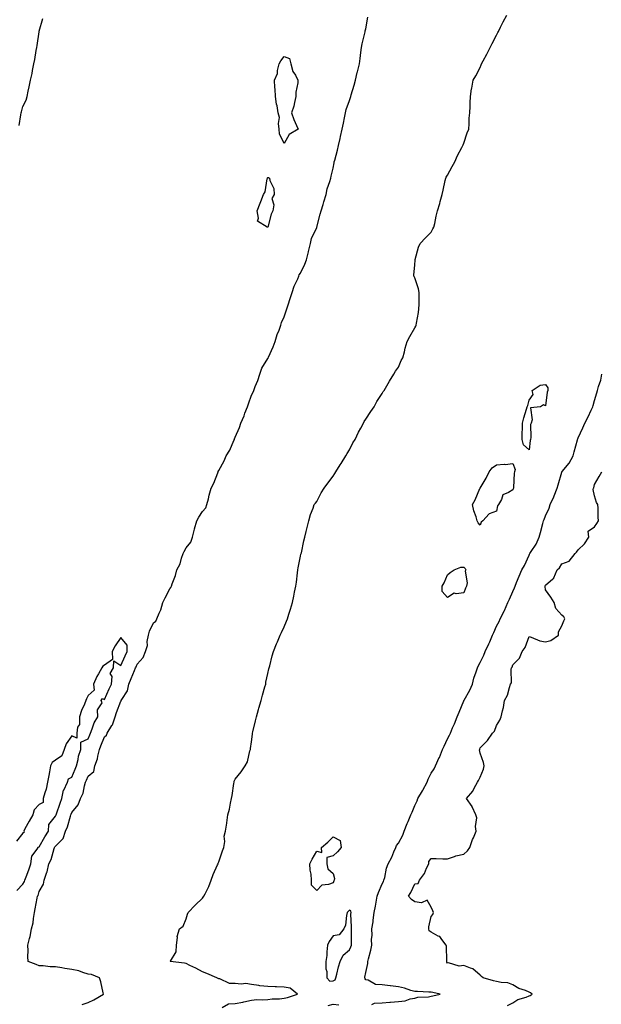
# Model space of a CAD drawing. Units: inches. Extents: x 971123 to 973763, y 7279418 to 7282058.
# Drawn here: x 972076 to 972432, y 7280526 to 7281129 of the extents above; entities that cross this region are included whole.
import ezdxf

# ---------------------------------------------------------------- set-up
doc = ezdxf.new("R2010")
doc.units = ezdxf.units.IN
doc.header["$MEASUREMENT"] = 0
doc.layers.add('Contour_97117279', color=7, linetype='Continuous', true_color=0x2027a7)

msp = doc.modelspace()

# ---------------------------------------------------------------- linework, layer by layer
at = {"layer": 'Contour_97117279'}
for points in [[(972075.83, 7281064.14, 3190), (972076.82, 7281070.69, 3190), (972077.11, 7281071.92, 3190), (972077.29, 7281072.68, 3190), (972078.05, 7281075.83, 3190), (972080.17, 7281079.8, 3190), (972080.65, 7281081.92, 3190), (972081.34, 7281085.21, 3190), (972082.04, 7281087.93, 3190), (972082.78, 7281091.92, 3190), (972083.88, 7281096.09, 3190), (972084.03, 7281097.9, 3190), (972084.83, 7281101.92, 3190), (972085.37, 7281104.6, 3190), (972086.22, 7281110.09, 3190), (972086.57, 7281111.92, 3190), (972086.8, 7281113.17, 3190), (972088.05, 7281121.62, 3190), (972088.14, 7281121.83, 3190), (972088.15, 7281121.92, 3190), (972088.18, 7281122.05, 3190), (972090.28, 7281129.69, 3190)], [(972114.39, 7280525.58, 3189), (972118.05, 7280526.85, 3189), (972121.54, 7280528.43, 3189), (972127.47, 7280531.92, 3189), (972127.26, 7280532.71, 3189), (972125.76, 7280539.63, 3189), (972124.99, 7280541.92, 3189), (972120.11, 7280543.98, 3189), (972118.05, 7280544.3, 3189), (972114.76, 7280545.21, 3189), (972112.39, 7280546.26, 3189), (972108.05, 7280547.02, 3189), (972103.85, 7280547.72, 3189), (972101.93, 7280548.04, 3189), (972098.05, 7280548.69, 3189), (972094.87, 7280548.74, 3189), (972090.61, 7280549.36, 3189), (972088.05, 7280549.41, 3189), (972086.3, 7280550.17, 3189), (972081.39, 7280551.92, 3189), (972081.13, 7280555, 3189), (972081.43, 7280558.54, 3189), (972081.21, 7280561.92, 3189), (972082.15, 7280566.02, 3189), (972082.66, 7280567.31, 3189), (972083.33, 7280571.92, 3189), (972084.32, 7280575.65, 3189), (972084.56, 7280578.43, 3189), (972085.27, 7280581.92, 3189), (972085.71, 7280584.26, 3189), (972086.95, 7280590.82, 3189), (972087.16, 7280591.92, 3189), (972087.47, 7280592.5, 3189), (972088.05, 7280594.82, 3189), (972090.66, 7280599.31, 3189), (972091.1, 7280601.92, 3189), (972092.76, 7280606.63, 3189), (972092.94, 7280607.03, 3189), (972094.09, 7280611.92, 3189), (972095.49, 7280614.48, 3189), (972097.28, 7280621.15, 3189), (972097.57, 7280621.92, 3189), (972097.75, 7280622.22, 3189), (972098.05, 7280622.75, 3189), (972102.7, 7280627.27, 3189), (972104.19, 7280631.92, 3189), (972105.37, 7280634.6, 3189), (972107.26, 7280641.13, 3189), (972107.54, 7280641.92, 3189), (972107.67, 7280642.3, 3189), (972108.05, 7280643.33, 3189), (972112.03, 7280647.94, 3189), (972113.32, 7280651.92, 3189), (972114.94, 7280655.03, 3189), (972115.76, 7280659.63, 3189), (972116.51, 7280661.92, 3189), (972116.96, 7280663.01, 3189), (972118.05, 7280665.51, 3189), (972121.63, 7280668.34, 3189), (972122.21, 7280671.92, 3189), (972123.78, 7280676.19, 3189), (972123.96, 7280677.83, 3189), (972124.98, 7280681.92, 3189), (972125.9, 7280684.07, 3189), (972128.05, 7280689.66, 3189), (972129.22, 7280690.75, 3189), (972129.71, 7280691.92, 3189), (972132.64, 7280696.51, 3189), (972132.99, 7280696.98, 3189), (972134.54, 7280701.92, 3189), (972135.34, 7280704.63, 3189), (972138.05, 7280711.58, 3189), (972138.26, 7280711.71, 3189), (972138.37, 7280711.92, 3189), (972138.62, 7280712.49, 3189), (972142.1, 7280717.87, 3189), (972142.9, 7280721.92, 3189), (972144.51, 7280725.46, 3189), (972146.42, 7280730.29, 3189), (972147.1, 7280731.92, 3189), (972147.4, 7280732.57, 3189), (972148.05, 7280734.15, 3189), (972151.69, 7280738.28, 3189), (972153.15, 7280741.92, 3189), (972154.42, 7280745.55, 3189), (972154.26, 7280748.13, 3189), (972154.96, 7280751.92, 3189), (972155.58, 7280754.39, 3189), (972158.05, 7280759.59, 3189), (972159.44, 7280760.53, 3189), (972160.2, 7280761.92, 3189), (972161.64, 7280765.51, 3189), (972162.61, 7280767.36, 3189), (972163.82, 7280771.92, 3189), (972165.18, 7280774.79, 3189), (972168.05, 7280780.41, 3189), (972168.79, 7280781.18, 3189), (972169.13, 7280781.92, 3189), (972169.57, 7280783.44, 3189), (972171.57, 7280788.4, 3189), (972172.28, 7280791.92, 3189), (972174.36, 7280795.61, 3189), (972175.27, 7280799.14, 3189), (972176.32, 7280801.92, 3189), (972176.77, 7280803.2, 3189), (972178.05, 7280805.4, 3189), (972180.96, 7280809.01, 3189), (972181.9, 7280811.92, 3189), (972183.18, 7280816.79, 3189), (972183.28, 7280817.15, 3189), (972184.61, 7280821.92, 3189), (972185.76, 7280824.21, 3189), (972188.05, 7280827.73, 3189), (972190.11, 7280829.86, 3189), (972190.73, 7280831.92, 3189), (972191.7, 7280835.57, 3189), (972192.26, 7280837.71, 3189), (972193.41, 7280841.92, 3189), (972194.98, 7280844.99, 3189), (972197.46, 7280851.33, 3189), (972197.72, 7280851.92, 3189), (972197.77, 7280852.2, 3189), (972198.05, 7280852.92, 3189), (972201.31, 7280858.66, 3189), (972202.61, 7280861.92, 3189), (972204.75, 7280865.22, 3189), (972207.26, 7280871.13, 3189), (972207.65, 7280871.92, 3189), (972207.74, 7280872.23, 3189), (972208.05, 7280873.26, 3189), (972210.73, 7280879.24, 3189), (972211.49, 7280881.92, 3189), (972213.6, 7280886.37, 3189), (972214.09, 7280887.96, 3189), (972215.58, 7280891.92, 3189), (972216.33, 7280893.64, 3189), (972218.05, 7280898.96, 3189), (972219.09, 7280900.88, 3189), (972219.51, 7280901.92, 3189), (972220.34, 7280904.21, 3189), (972221.94, 7280908.03, 3189), (972223.15, 7280911.92, 3189), (972224.51, 7280915.46, 3189), (972228.05, 7280921.51, 3189), (972228.23, 7280921.74, 3189), (972228.29, 7280921.92, 3189), (972228.47, 7280922.34, 3189), (972231.39, 7280928.58, 3189), (972232.6, 7280931.92, 3189), (972233.89, 7280936.08, 3189), (972235.02, 7280938.89, 3189), (972236.11, 7280941.92, 3189), (972236.53, 7280943.44, 3189), (972238.05, 7280947.02, 3189), (972239.36, 7280950.61, 3189), (972239.74, 7280951.92, 3189), (972240.53, 7280954.4, 3189), (972241.79, 7280958.18, 3189), (972242.92, 7280961.92, 3189), (972244.25, 7280965.72, 3189), (972246.4, 7280970.27, 3189), (972247.09, 7280971.92, 3189), (972247.31, 7280972.66, 3189), (972248.05, 7280973.77, 3189), (972250.76, 7280979.21, 3189), (972251.85, 7280981.92, 3189), (972253, 7280986.87, 3189), (972253.02, 7280986.95, 3189), (972254.17, 7280991.92, 3189), (972254.92, 7280995.05, 3189), (972258.05, 7281001.81, 3189), (972258.08, 7281001.89, 3189), (972258.11, 7281001.98, 3189), (972260.09, 7281009.88, 3189), (972260.71, 7281011.92, 3189), (972261.89, 7281015.76, 3189), (972262.47, 7281017.5, 3189), (972263.71, 7281021.92, 3189), (972264.51, 7281025.46, 3189), (972266.09, 7281029.96, 3189), (972266.62, 7281031.92, 3189), (972266.8, 7281033.17, 3189), (972268.05, 7281038.04, 3189), (972268.68, 7281041.29, 3189), (972268.78, 7281041.92, 3189), (972269.04, 7281042.91, 3189), (972270.78, 7281049.19, 3189), (972271.45, 7281051.92, 3189), (972272.34, 7281056.21, 3189), (972272.56, 7281057.41, 3189), (972273.57, 7281061.92, 3189), (972274.37, 7281065.6, 3189), (972274.99, 7281068.86, 3189), (972275.64, 7281071.92, 3189), (972275.98, 7281073.99, 3189), (972278.05, 7281079.62, 3189), (972278.67, 7281081.3, 3189), (972278.82, 7281081.92, 3189), (972279.09, 7281082.96, 3189), (972281.03, 7281088.94, 3189), (972281.7, 7281091.92, 3189), (972282.84, 7281096.71, 3189), (972282.89, 7281097.08, 3189), (972284.23, 7281101.92, 3189), (972284.72, 7281105.25, 3189), (972285.08, 7281108.95, 3189), (972285.48, 7281111.92, 3189), (972285.8, 7281114.17, 3189), (972287.65, 7281121.52, 3189), (972287.72, 7281121.92, 3189), (972287.75, 7281122.22, 3189), (972288.05, 7281123.55, 3189), (972289.39, 7281130.58, 3189)], [(972200.03, 7280523.9, 3188), (972204, 7280525.97, 3188), (972208.05, 7280526.23, 3188), (972212.84, 7280527.13, 3188), (972213.4, 7280527.27, 3188), (972218.05, 7280528.25, 3188), (972221.34, 7280528.63, 3188), (972224.55, 7280528.42, 3188), (972228.05, 7280528.72, 3188), (972230.83, 7280529.14, 3188), (972235.24, 7280529.11, 3188), (972238.05, 7280529.44, 3188), (972240.1, 7280529.87, 3188), (972246.31, 7280531.92, 3188), (972241.86, 7280535.73, 3188), (972238.05, 7280536.31, 3188), (972233.47, 7280536.5, 3188), (972232.62, 7280536.49, 3188), (972228.05, 7280536.69, 3188), (972223.26, 7280537.13, 3188), (972222.67, 7280537.3, 3188), (972218.05, 7280537.95, 3188), (972214.56, 7280538.43, 3188), (972211.84, 7280538.13, 3188), (972208.05, 7280538.47, 3188), (972204.67, 7280538.54, 3188), (972198.69, 7280541.28, 3188), (972198.05, 7280541.3, 3188), (972197.62, 7280541.49, 3188), (972196.82, 7280541.92, 3188), (972190.73, 7280544.6, 3188), (972188.05, 7280545.66, 3188), (972184.08, 7280547.95, 3188), (972180.38, 7280549.59, 3188), (972178.05, 7280550.72, 3188), (972177.05, 7280550.92, 3188), (972168.34, 7280551.92, 3188), (972168.4, 7280552.27, 3188), (972171.98, 7280557.99, 3188), (972172.19, 7280561.92, 3188), (972172.8, 7280566.67, 3188), (972172.65, 7280567.32, 3188), (972174.01, 7280571.92, 3188), (972176.32, 7280573.65, 3188), (972178.05, 7280578.12, 3188), (972178.9, 7280581.07, 3188), (972179.29, 7280581.92, 3188), (972183.54, 7280586.43, 3188), (972188.05, 7280590.82, 3188), (972188.56, 7280591.41, 3188), (972188.96, 7280591.92, 3188), (972189.68, 7280593.55, 3188), (972191.96, 7280598.01, 3188), (972193.29, 7280601.92, 3188), (972194.62, 7280605.35, 3188), (972197.25, 7280611.12, 3188), (972197.59, 7280611.92, 3188), (972197.7, 7280612.27, 3188), (972198.05, 7280613.12, 3188), (972200.24, 7280619.73, 3188), (972201.22, 7280621.92, 3188), (972201.71, 7280625.58, 3188), (972201.26, 7280628.71, 3188), (972202.1, 7280631.92, 3188), (972202.92, 7280636.79, 3188), (972202.98, 7280636.99, 3188), (972203.57, 7280641.92, 3188), (972204.64, 7280645.33, 3188), (972205.16, 7280649.03, 3188), (972205.84, 7280651.92, 3188), (972206.2, 7280653.77, 3188), (972207.24, 7280661.11, 3188), (972207.39, 7280661.92, 3188), (972207.56, 7280662.41, 3188), (972208.05, 7280663.62, 3188), (972211.82, 7280668.15, 3188), (972214.26, 7280671.92, 3188), (972215.63, 7280674.34, 3188), (972217.1, 7280680.97, 3188), (972217.44, 7280681.92, 3188), (972217.57, 7280682.4, 3188), (972218.05, 7280686.56, 3188), (972218.67, 7280691.3, 3188), (972218.7, 7280691.92, 3188), (972218.93, 7280692.8, 3188), (972220.54, 7280699.43, 3188), (972221.19, 7280701.92, 3188), (972222.42, 7280706.3, 3188), (972222.67, 7280707.3, 3188), (972224.09, 7280711.92, 3188), (972224.84, 7280715.13, 3188), (972226.31, 7280720.18, 3188), (972226.77, 7280721.92, 3188), (972226.91, 7280723.06, 3188), (972228.05, 7280728.46, 3188), (972228.68, 7280731.29, 3188), (972228.88, 7280731.92, 3188), (972229.23, 7280733.1, 3188), (972230.7, 7280739.27, 3188), (972231.62, 7280741.92, 3188), (972233.41, 7280746.56, 3188), (972233.97, 7280747.84, 3188), (972235.66, 7280751.92, 3188), (972236.42, 7280753.55, 3188), (972238.05, 7280757.02, 3188), (972239.5, 7280760.47, 3188), (972240.1, 7280761.92, 3188), (972240.99, 7280764.86, 3188), (972242.01, 7280767.96, 3188), (972243.14, 7280771.92, 3188), (972244.07, 7280775.9, 3188), (972244.51, 7280778.38, 3188), (972245.27, 7280781.92, 3188), (972245.59, 7280784.38, 3188), (972246.27, 7280790.14, 3188), (972246.51, 7280791.92, 3188), (972246.72, 7280793.25, 3188), (972248.05, 7280800.34, 3188), (972248.38, 7280801.59, 3188), (972248.47, 7280801.92, 3188), (972248.6, 7280802.47, 3188), (972250.17, 7280809.8, 3188), (972250.71, 7280811.92, 3188), (972251.57, 7280815.44, 3188), (972252.09, 7280817.88, 3188), (972253.16, 7280821.92, 3188), (972254.15, 7280825.82, 3188), (972255.8, 7280829.67, 3188), (972256.55, 7280831.92, 3188), (972257.18, 7280832.79, 3188), (972258.05, 7280833.92, 3188), (972260.83, 7280839.14, 3188), (972262.57, 7280841.92, 3188), (972264.9, 7280845.07, 3188), (972268.05, 7280849.42, 3188), (972269.06, 7280850.91, 3188), (972269.8, 7280851.92, 3188), (972272.43, 7280856.3, 3188), (972272.89, 7280857.08, 3188), (972275.89, 7280861.92, 3188), (972276.66, 7280863.31, 3188), (972278.05, 7280865.49, 3188), (972280.23, 7280869.74, 3188), (972281.49, 7280871.92, 3188), (972283.61, 7280876.36, 3188), (972284.99, 7280878.86, 3188), (972286.59, 7280881.92, 3188), (972287.09, 7280882.88, 3188), (972288.05, 7280884.2, 3188), (972291.07, 7280888.9, 3188), (972293.2, 7280891.92, 3188), (972294.91, 7280895.06, 3188), (972298.05, 7280900.05, 3188), (972298.73, 7280901.24, 3188), (972299.22, 7280901.92, 3188), (972300.93, 7280904.8, 3188), (972302.48, 7280907.49, 3188), (972305.28, 7280911.92, 3188), (972306.27, 7280913.7, 3188), (972308.05, 7280916.15, 3188), (972309.82, 7280920.15, 3188), (972310.68, 7280921.92, 3188), (972311.71, 7280925.58, 3188), (972312.23, 7280927.74, 3188), (972313.49, 7280931.92, 3188), (972314.95, 7280935.02, 3188), (972318.05, 7280940.25, 3188), (972318.65, 7280941.32, 3188), (972318.98, 7280941.92, 3188), (972319.14, 7280943.01, 3188), (972320.26, 7280949.71, 3188), (972320.61, 7280951.92, 3188), (972320.67, 7280954.54, 3188), (972320.75, 7280959.22, 3188), (972320.81, 7280961.92, 3188), (972320.28, 7280964.15, 3188), (972318.05, 7280970.95, 3188), (972317.74, 7280971.61, 3188), (972317.55, 7280971.92, 3188), (972317.54, 7280972.43, 3188), (972318.05, 7280978.84, 3188), (972318.21, 7280981.76, 3188), (972318.24, 7280981.92, 3188), (972318.34, 7280982.21, 3188), (972320.34, 7280989.63, 3188), (972321.43, 7280991.92, 3188), (972324.61, 7280995.36, 3188), (972328.05, 7280998.93, 3188), (972329.08, 7281000.89, 3188), (972329.72, 7281001.92, 3188), (972330.26, 7281004.13, 3188), (972331.21, 7281008.76, 3188), (972332.06, 7281011.92, 3188), (972333.45, 7281016.52, 3188), (972333.7, 7281017.57, 3188), (972334.87, 7281021.92, 3188), (972335.38, 7281024.59, 3188), (972336.7, 7281030.57, 3188), (972336.98, 7281031.92, 3188), (972337.35, 7281032.62, 3188), (972338.05, 7281033.72, 3188), (972340.88, 7281039.09, 3188), (972342.54, 7281041.92, 3188), (972344.2, 7281045.77, 3188), (972346.78, 7281050.65, 3188), (972347.41, 7281051.92, 3188), (972347.6, 7281052.37, 3188), (972348.05, 7281053.38, 3188), (972350.21, 7281059.76, 3188), (972351.06, 7281061.92, 3188), (972351.35, 7281065.22, 3188), (972351.33, 7281068.64, 3188), (972351.7, 7281071.92, 3188), (972351.95, 7281075.82, 3188), (972351.88, 7281078.09, 3188), (972352.13, 7281081.92, 3188), (972352.88, 7281086.75, 3188), (972352.9, 7281087.07, 3188), (972353.85, 7281091.92, 3188), (972355.34, 7281094.63, 3188), (972358.05, 7281099.77, 3188), (972358.67, 7281101.3, 3188), (972358.96, 7281101.92, 3188), (972359.93, 7281103.8, 3188), (972362.08, 7281107.89, 3188), (972364.14, 7281111.92, 3188), (972365.43, 7281114.54, 3188), (972368.05, 7281119.51, 3188), (972368.83, 7281121.14, 3188), (972369.25, 7281121.92, 3188), (972370.55, 7281124.42, 3188), (972372.26, 7281127.71, 3188), (972374.46, 7281131.92, 3188)], [(972291.82, 7280525.69, 3187), (972293.47, 7280526.5, 3187), (972298.05, 7280526.73, 3187), (972302.88, 7280527.09, 3187), (972303.23, 7280527.1, 3187), (972308.05, 7280527.42, 3187), (972312.08, 7280527.89, 3187), (972315.18, 7280529.05, 3187), (972318.05, 7280529.59, 3187), (972319.91, 7280530.06, 3187), (972326.53, 7280530.4, 3187), (972328.05, 7280530.68, 3187), (972329.09, 7280530.88, 3187), (972333.7, 7280531.92, 3187), (972329.11, 7280532.98, 3187), (972328.05, 7280533.17, 3187), (972326.72, 7280533.25, 3187), (972319.68, 7280533.55, 3187), (972318.05, 7280533.65, 3187), (972315.65, 7280534.32, 3187), (972311.76, 7280535.63, 3187), (972308.05, 7280536.52, 3187), (972303.14, 7280537.01, 3187), (972302.92, 7280537.05, 3187), (972298.05, 7280537.6, 3187), (972294, 7280537.87, 3187), (972289.45, 7280540.52, 3187), (972288.05, 7280540.79, 3187), (972287.58, 7280541.45, 3187), (972287.38, 7280541.92, 3187), (972287.54, 7280542.43, 3187), (972288.05, 7280545.28, 3187), (972289.29, 7280550.68, 3187), (972289.29, 7280551.92, 3187), (972289.67, 7280553.54, 3187), (972291.1, 7280558.87, 3187), (972291.77, 7280561.92, 3187), (972291.65, 7280565.52, 3187), (972291.92, 7280568.05, 3187), (972291.83, 7280571.92, 3187), (972292.48, 7280576.35, 3187), (972292.67, 7280577.3, 3187), (972293.29, 7280581.92, 3187), (972294.06, 7280585.91, 3187), (972294.37, 7280588.24, 3187), (972295, 7280591.92, 3187), (972295.78, 7280594.19, 3187), (972298.05, 7280599.57, 3187), (972298.9, 7280601.07, 3187), (972299.18, 7280601.92, 3187), (972299.62, 7280603.49, 3187), (972300.76, 7280609.21, 3187), (972301.71, 7280611.92, 3187), (972304.08, 7280615.89, 3187), (972305.29, 7280619.16, 3187), (972306.53, 7280621.92, 3187), (972306.93, 7280623.04, 3187), (972308.05, 7280624.52, 3187), (972310.67, 7280629.3, 3187), (972311.58, 7280631.92, 3187), (972313.36, 7280636.61, 3187), (972313.93, 7280637.8, 3187), (972315.74, 7280641.92, 3187), (972316.4, 7280643.57, 3187), (972318.05, 7280647.64, 3187), (972319.55, 7280650.42, 3187), (972319.92, 7280651.92, 3187), (972322.73, 7280656.6, 3187), (972322.98, 7280656.99, 3187), (972325.54, 7280661.92, 3187), (972326.32, 7280663.65, 3187), (972328.05, 7280667.44, 3187), (972329.9, 7280670.07, 3187), (972330.74, 7280671.92, 3187), (972333.08, 7280676.89, 3187), (972333.12, 7280676.99, 3187), (972335.1, 7280681.92, 3187), (972335.99, 7280683.98, 3187), (972338.05, 7280688.51, 3187), (972339.36, 7280690.61, 3187), (972339.92, 7280691.92, 3187), (972341.25, 7280695.12, 3187), (972342.37, 7280697.6, 3187), (972343.99, 7280701.92, 3187), (972345.21, 7280704.76, 3187), (972348.05, 7280711.67, 3187), (972348.14, 7280711.83, 3187), (972348.18, 7280711.92, 3187), (972348.31, 7280712.18, 3187), (972351.81, 7280718.16, 3187), (972353.35, 7280721.92, 3187), (972354.3, 7280725.67, 3187), (972355.67, 7280729.54, 3187), (972356.37, 7280731.92, 3187), (972356.93, 7280733.04, 3187), (972358.05, 7280735.23, 3187), (972360.37, 7280739.6, 3187), (972361.23, 7280741.92, 3187), (972363.42, 7280746.55, 3187), (972363.94, 7280747.81, 3187), (972365.74, 7280751.92, 3187), (972366.38, 7280753.59, 3187), (972368.05, 7280757.48, 3187), (972369.65, 7280760.32, 3187), (972370.36, 7280761.92, 3187), (972372.7, 7280766.57, 3187), (972372.94, 7280767.03, 3187), (972375.1, 7280771.92, 3187), (972375.98, 7280773.99, 3187), (972378.05, 7280778.76, 3187), (972379.09, 7280780.88, 3187), (972379.46, 7280781.92, 3187), (972380.41, 7280784.28, 3187), (972381.92, 7280788.05, 3187), (972383.52, 7280791.92, 3187), (972385.25, 7280794.72, 3187), (972388.05, 7280801.04, 3187), (972388.37, 7280801.6, 3187), (972388.53, 7280801.92, 3187), (972389.26, 7280803.13, 3187), (972392.29, 7280807.68, 3187), (972394.18, 7280811.92, 3187), (972395.04, 7280814.93, 3187), (972396.48, 7280820.35, 3187), (972396.92, 7280821.92, 3187), (972397.2, 7280822.77, 3187), (972398.05, 7280824.99, 3187), (972400.31, 7280829.66, 3187), (972401.03, 7280831.92, 3187), (972403.24, 7280836.73, 3187), (972403.42, 7280837.29, 3187), (972405.22, 7280841.92, 3187), (972405.82, 7280844.15, 3187), (972408.05, 7280851.76, 3187), (972408.1, 7280851.87, 3187), (972408.12, 7280851.92, 3187), (972408.36, 7280852.23, 3187), (972412.56, 7280857.41, 3187), (972415.01, 7280861.92, 3187), (972415.7, 7280864.27, 3187), (972417.66, 7280871.53, 3187), (972417.77, 7280871.92, 3187), (972417.82, 7280872.15, 3187), (972418.05, 7280872.75, 3187), (972421.05, 7280878.92, 3187), (972422.15, 7280881.92, 3187), (972424.18, 7280885.79, 3187), (972426.03, 7280889.9, 3187), (972426.99, 7280891.92, 3187), (972427.24, 7280892.73, 3187), (972428.05, 7280895.68, 3187), (972429.54, 7280900.43, 3187), (972429.83, 7280901.92, 3187), (972430.49, 7280904.36, 3187), (972431.88, 7280908.09, 3187), (972432.68, 7280911.92, 3187)], [(972374.86, 7280525.11, 3186), (972378.05, 7280526.61, 3186), (972381.17, 7280528.8, 3186), (972386.32, 7280530.19, 3186), (972388.05, 7280530.91, 3186), (972388.76, 7280531.21, 3186), (972389.93, 7280531.92, 3186), (972388.98, 7280532.85, 3186), (972388.05, 7280533.25, 3186), (972385.77, 7280534.2, 3186), (972381.67, 7280535.54, 3186), (972378.05, 7280537.62, 3186), (972374.97, 7280538.84, 3186), (972370.88, 7280539.09, 3186), (972368.05, 7280539.77, 3186), (972366.23, 7280540.1, 3186), (972359.9, 7280541.92, 3186), (972358.92, 7280542.79, 3186), (972358.05, 7280543.65, 3186), (972353.68, 7280547.55, 3186), (972352.08, 7280547.89, 3186), (972348.05, 7280549.58, 3186), (972345.32, 7280549.19, 3186), (972338.72, 7280551.25, 3186), (972338.05, 7280550.92, 3186), (972337.77, 7280551.64, 3186), (972337.74, 7280551.92, 3186), (972337.66, 7280552.31, 3186), (972337.49, 7280561.36, 3186), (972337.29, 7280561.92, 3186), (972334.53, 7280565.44, 3186), (972333.37, 7280567.24, 3186), (972332.44, 7280567.53, 3186), (972328.05, 7280569.89, 3186), (972326.89, 7280570.76, 3186), (972326.63, 7280571.92, 3186), (972326.75, 7280573.22, 3186), (972328.05, 7280579.57, 3186), (972329.1, 7280580.87, 3186), (972329.45, 7280581.92, 3186), (972329.09, 7280582.96, 3186), (972328.05, 7280585.35, 3186), (972325.74, 7280589.61, 3186), (972322.11, 7280587.86, 3186), (972318.05, 7280588.61, 3186), (972316.06, 7280589.93, 3186), (972314.25, 7280591.92, 3186), (972315.66, 7280594.31, 3186), (972318.05, 7280599.52, 3186), (972320.21, 7280599.76, 3186), (972320.9, 7280601.92, 3186), (972324.11, 7280605.86, 3186), (972325.23, 7280609.1, 3186), (972326.58, 7280611.92, 3186), (972326.75, 7280613.22, 3186), (972328.05, 7280615.02, 3186), (972331.14, 7280615.01, 3186), (972335.16, 7280614.81, 3186), (972338.05, 7280614.83, 3186), (972342.42, 7280616.29, 3186), (972343.27, 7280616.7, 3186), (972348.05, 7280617.72, 3186), (972350.27, 7280619.7, 3186), (972351.75, 7280621.92, 3186), (972353.33, 7280626.64, 3186), (972353.91, 7280627.78, 3186), (972355.7, 7280631.92, 3186), (972355.31, 7280634.66, 3186), (972356.05, 7280639.92, 3186), (972355.51, 7280641.92, 3186), (972353.25, 7280646.72, 3186), (972353.14, 7280647.01, 3186), (972349.64, 7280651.92, 3186), (972353.56, 7280656.41, 3186), (972354.42, 7280658.29, 3186), (972356.41, 7280661.92, 3186), (972357.11, 7280662.86, 3186), (972358.05, 7280664.94, 3186), (972360.08, 7280669.89, 3186), (972360.45, 7280671.92, 3186), (972360.13, 7280674, 3186), (972358.05, 7280679.55, 3186), (972357.71, 7280681.58, 3186), (972357.79, 7280681.92, 3186), (972357.89, 7280682.08, 3186), (972358.05, 7280682.86, 3186), (972362.54, 7280687.43, 3186), (972365.71, 7280691.92, 3186), (972366.93, 7280693.04, 3186), (972368.05, 7280696.58, 3186), (972370.06, 7280699.91, 3186), (972370.96, 7280701.92, 3186), (972371.73, 7280705.6, 3186), (972372.36, 7280707.61, 3186), (972373.02, 7280711.92, 3186), (972374.79, 7280715.18, 3186), (972375.97, 7280719.84, 3186), (972376.75, 7280721.92, 3186), (972377.23, 7280722.74, 3186), (972377.11, 7280730.98, 3186), (972377.37, 7280731.92, 3186), (972377.61, 7280732.36, 3186), (972378.05, 7280733.78, 3186), (972382.13, 7280737.84, 3186), (972383.89, 7280741.92, 3186), (972385.65, 7280744.32, 3186), (972388.05, 7280751.1, 3186), (972389.23, 7280750.74, 3186), (972394.67, 7280748.54, 3186), (972398.05, 7280747.76, 3186), (972401.28, 7280748.69, 3186), (972406.01, 7280751.92, 3186), (972405.99, 7280753.98, 3186), (972408.05, 7280757.68, 3186), (972409.22, 7280760.75, 3186), (972409.98, 7280761.92, 3186), (972409.27, 7280763.14, 3186), (972408.05, 7280764.23, 3186), (972404.33, 7280768.2, 3186), (972403.49, 7280771.92, 3186), (972401.39, 7280775.26, 3186), (972398.05, 7280779.68, 3186), (972397.79, 7280781.66, 3186), (972397.84, 7280781.92, 3186), (972397.91, 7280782.06, 3186), (972398.05, 7280782.61, 3186), (972402.49, 7280786.36, 3186), (972403.15, 7280786.82, 3186), (972403.16, 7280787.03, 3186), (972405.14, 7280791.92, 3186), (972406.76, 7280793.21, 3186), (972408.05, 7280795.65, 3186), (972412.59, 7280797.38, 3186), (972416.32, 7280801.92, 3186), (972417.09, 7280802.88, 3186), (972418.05, 7280804.28, 3186), (972421.98, 7280807.99, 3186), (972424.56, 7280811.92, 3186), (972424.31, 7280815.66, 3186), (972428.05, 7280818.25, 3186), (972429.61, 7280820.36, 3186), (972430.47, 7280821.92, 3186), (972430.27, 7280824.14, 3186), (972430.27, 7280829.7, 3186), (972430.07, 7280831.92, 3186), (972429.38, 7280833.25, 3186), (972428.05, 7280837.26, 3186), (972427.26, 7280841.13, 3186), (972427.41, 7280841.92, 3186), (972427.66, 7280842.31, 3186), (972428.05, 7280844.24, 3186), (972430.87, 7280849.1, 3186), (972432.5, 7280851.92, 3186)], [(972074.41, 7280595.56, 3190), (972078.05, 7280599.47, 3190), (972079.02, 7280600.95, 3190), (972079.37, 7280601.92, 3190), (972080.09, 7280603.96, 3190), (972081.76, 7280608.21, 3190), (972082.92, 7280611.92, 3190), (972083.49, 7280616.48, 3190), (972086.86, 7280620.73, 3190), (972087.44, 7280621.92, 3190), (972087.66, 7280622.31, 3190), (972088.05, 7280622.2, 3190), (972091.65, 7280628.32, 3190), (972093.74, 7280631.92, 3190), (972094.02, 7280635.95, 3190), (972098.05, 7280641.01, 3190), (972098.35, 7280641.62, 3190), (972098.46, 7280641.92, 3190), (972098.68, 7280642.55, 3190), (972100.97, 7280649, 3190), (972102.02, 7280651.92, 3190), (972103.07, 7280656.9, 3190), (972103.18, 7280657.05, 3190), (972105.51, 7280661.92, 3190), (972106.09, 7280663.88, 3190), (972108.05, 7280664.88, 3190), (972110.08, 7280669.89, 3190), (972110.94, 7280671.92, 3190), (972111.92, 7280675.79, 3190), (972112.15, 7280677.82, 3190), (972113.67, 7280681.92, 3190), (972113.67, 7280686.3, 3190), (972118.05, 7280688.49, 3190), (972119.09, 7280690.88, 3190), (972119.51, 7280691.92, 3190), (972120.59, 7280694.46, 3190), (972121.74, 7280698.23, 3190), (972124.1, 7280701.92, 3190), (972123.85, 7280706.12, 3190), (972126.58, 7280710.45, 3190), (972126.01, 7280711.92, 3190), (972126.8, 7280713.17, 3190), (972128.05, 7280712.44, 3190), (972130.98, 7280718.99, 3190), (972132.34, 7280721.92, 3190), (972132.7, 7280726.57, 3190), (972131.61, 7280728.36, 3190), (972133.5, 7280731.92, 3190), (972133.77, 7280736.2, 3190), (972138.05, 7280733.27, 3190), (972140.75, 7280739.22, 3190), (972141.9, 7280741.92, 3190), (972142, 7280745.87, 3190), (972138.05, 7280750.47, 3190), (972134.56, 7280745.41, 3190), (972132.85, 7280741.92, 3190), (972132.91, 7280737.06, 3190), (972128.05, 7280733.6, 3190), (972127.11, 7280732.86, 3190), (972126.42, 7280731.92, 3190), (972124.42, 7280728.29, 3190), (972123.38, 7280726.59, 3190), (972121.41, 7280721.92, 3190), (972121.83, 7280718.14, 3190), (972118.05, 7280714.87, 3190), (972117.03, 7280712.94, 3190), (972116.74, 7280711.92, 3190), (972115.89, 7280709.76, 3190), (972114.09, 7280705.88, 3190), (972112.87, 7280701.92, 3190), (972112.71, 7280697.26, 3190), (972111.61, 7280695.48, 3190), (972111.17, 7280691.92, 3190), (972111.18, 7280688.79, 3190), (972108.05, 7280690.36, 3190), (972104.57, 7280685.4, 3190), (972103.35, 7280681.92, 3190), (972101.98, 7280677.99, 3190), (972098.05, 7280675.39, 3190), (972096.01, 7280673.96, 3190), (972095, 7280671.92, 3190), (972094.34, 7280668.21, 3190), (972093.96, 7280666.01, 3190), (972093.21, 7280661.92, 3190), (972092.31, 7280657.66, 3190), (972091.46, 7280655.33, 3190), (972090.52, 7280651.92, 3190), (972090.53, 7280649.44, 3190), (972088.05, 7280648.23, 3190), (972085.05, 7280644.92, 3190), (972084.2, 7280641.92, 3190), (972082, 7280637.97, 3190), (972079.34, 7280633.21, 3190), (972078.63, 7280631.92, 3190), (972078.81, 7280631.16, 3190), (972078.05, 7280630.72, 3190), (972074.24, 7280625.73, 3190)], [(972264.96, 7280525.01, 3187), (972268.05, 7280525.88, 3187), (972271.58, 7280525.45, 3187)]]:
    msp.add_polyline3d(points, dxfattribs=at)
for points in [[(972238.05, 7281053.25, 3189), (972235.31, 7281059.18, 3189), (972235.02, 7281061.92, 3189), (972234.58, 7281065.39, 3189), (972235.26, 7281069.13, 3189), (972234.51, 7281071.92, 3189), (972233.7, 7281076.27, 3189), (972233.4, 7281077.27, 3189), (972232.8, 7281081.92, 3189), (972232.64, 7281086.51, 3189), (972232.39, 7281087.58, 3189), (972232.1, 7281091.92, 3189), (972233.91, 7281096.06, 3189), (972234.07, 7281097.94, 3189), (972235.12, 7281101.92, 3189), (972236.12, 7281103.85, 3189), (972238.05, 7281106.42, 3189), (972241.37, 7281105.24, 3189), (972242.1, 7281101.92, 3189), (972243.47, 7281097.34, 3189), (972244.93, 7281095.04, 3189), (972246.51, 7281091.92, 3189), (972246.5, 7281090.37, 3189), (972245.33, 7281084.64, 3189), (972245.33, 7281081.92, 3189), (972244.35, 7281078.22, 3189), (972243.93, 7281076.04, 3189), (972242.53, 7281071.92, 3189), (972244.07, 7281067.94, 3189), (972245.73, 7281064.24, 3189), (972246.72, 7281061.92, 3189), (972241.19, 7281058.78, 3189)], [(972228.05, 7281001.87, 3189), (972227.97, 7281001.84, 3189), (972227.7, 7281001.92, 3189), (972221.71, 7281005.58, 3189), (972222.46, 7281007.51, 3189), (972221.56, 7281011.92, 3189), (972223.35, 7281016.62, 3189), (972223.78, 7281017.65, 3189), (972225.49, 7281021.92, 3189), (972226.4, 7281023.57, 3189), (972227.75, 7281031.62, 3189), (972227.84, 7281031.92, 3189), (972227.88, 7281032.09, 3189), (972228.05, 7281032.4, 3189), (972228.58, 7281032.45, 3189), (972229.2, 7281031.92, 3189), (972229.37, 7281030.6, 3189), (972231.69, 7281025.56, 3189), (972231.88, 7281021.92, 3189), (972230.54, 7281019.43, 3189), (972231.68, 7281015.55, 3189), (972231.11, 7281011.92, 3189), (972230.08, 7281009.89, 3189), (972228.07, 7281001.94, 3189), (972228.07, 7281001.92, 3189), (972228.06, 7281001.91, 3189)], [(972388.05, 7280865.41, 3187), (972384.59, 7280868.46, 3187), (972383.84, 7280871.92, 3187), (972383.75, 7280876.22, 3187), (972384.06, 7280877.93, 3187), (972383.94, 7280881.92, 3187), (972384.92, 7280885.05, 3187), (972386.5, 7280890.37, 3187), (972386.97, 7280891.92, 3187), (972387.29, 7280892.68, 3187), (972388.05, 7280895.88, 3187), (972390.61, 7280899.36, 3187), (972389.89, 7280901.92, 3187), (972394.8, 7280905.17, 3187), (972398.05, 7280905.59, 3187), (972399.52, 7280903.39, 3187), (972399.46, 7280901.92, 3187), (972399.15, 7280900.82, 3187), (972398.05, 7280892.55, 3187), (972396.86, 7280893.11, 3187), (972394.93, 7280891.92, 3187), (972388.81, 7280891.16, 3187), (972390.03, 7280883.9, 3187), (972389.26, 7280881.92, 3187), (972388.87, 7280881.1, 3187), (972389.21, 7280873.08, 3187), (972388.94, 7280871.92, 3187), (972388.73, 7280871.24, 3187)], [(972358.05, 7280819.34, 3187), (972356.81, 7280820.68, 3187), (972356.25, 7280821.92, 3187), (972355.59, 7280824.38, 3187), (972354.2, 7280828.07, 3187), (972353.44, 7280831.92, 3187), (972355.08, 7280834.89, 3187), (972357.98, 7280841.85, 3187), (972358.01, 7280841.92, 3187), (972358.03, 7280841.94, 3187), (972358.05, 7280841.98, 3187), (972361.85, 7280848.12, 3187), (972363.56, 7280851.92, 3187), (972365.52, 7280854.45, 3187), (972368.05, 7280856.32, 3187), (972372.8, 7280856.67, 3187), (972373.37, 7280856.6, 3187), (972378.05, 7280857.08, 3187), (972379.58, 7280853.45, 3187), (972379.09, 7280851.92, 3187), (972378.85, 7280851.12, 3187), (972378.6, 7280842.47, 3187), (972378.49, 7280841.92, 3187), (972378.35, 7280841.62, 3187), (972378.05, 7280840.97, 3187), (972375.42, 7280839.29, 3187), (972372.02, 7280837.95, 3187), (972371.14, 7280835.01, 3187), (972369.37, 7280831.92, 3187), (972368.69, 7280831.28, 3187), (972368.05, 7280828, 3187), (972363.65, 7280826.32, 3187), (972359.72, 7280821.92, 3187), (972358.77, 7280821.2, 3187)], [(972348.05, 7280777.96, 3187), (972343.4, 7280777.27, 3187), (972342.26, 7280777.71, 3187), (972338.05, 7280774.97, 3187), (972334.77, 7280778.64, 3187), (972334.87, 7280781.92, 3187), (972336.05, 7280783.92, 3187), (972338.05, 7280788.87, 3187), (972339.66, 7280790.31, 3187), (972342.08, 7280791.92, 3187), (972346.27, 7280793.7, 3187), (972348.05, 7280793.61, 3187), (972348.95, 7280792.82, 3187), (972349.34, 7280791.92, 3187), (972348.89, 7280791.08, 3187), (972350.22, 7280784.09, 3187), (972349.8, 7280781.92, 3187), (972349.14, 7280780.83, 3187)], [(972268.05, 7280600.16, 3187), (972265.24, 7280599.11, 3187), (972261.21, 7280598.76, 3187), (972258.05, 7280595.58, 3187), (972254.88, 7280598.75, 3187), (972254.87, 7280601.92, 3187), (972254.57, 7280605.4, 3187), (972254.08, 7280607.95, 3187), (972253.82, 7280611.92, 3187), (972255.26, 7280614.71, 3187), (972258.05, 7280619.57, 3187), (972261.13, 7280618.84, 3187), (972261.04, 7280621.92, 3187), (972264.92, 7280625.05, 3187), (972268.05, 7280628.39, 3187), (972272.31, 7280626.18, 3187), (972272.96, 7280621.92, 3187), (972270.72, 7280619.25, 3187), (972268.05, 7280616.64, 3187), (972264.2, 7280615.77, 3187), (972264.14, 7280611.92, 3187), (972264.8, 7280608.67, 3187), (972268.05, 7280605.96, 3187), (972268.93, 7280602.8, 3187), (972268.71, 7280601.92, 3187), (972268.59, 7280601.38, 3187)], [(972268.05, 7280540.1, 3188), (972269.28, 7280540.69, 3188), (972269.69, 7280541.92, 3188), (972270.36, 7280544.23, 3188), (972271.26, 7280548.71, 3188), (972272.45, 7280551.92, 3188), (972274.15, 7280555.82, 3188), (972278.05, 7280559.09, 3188), (972278.98, 7280560.99, 3188), (972279.25, 7280561.92, 3188), (972279.3, 7280563.17, 3188), (972279.22, 7280570.75, 3188), (972279.27, 7280571.92, 3188), (972279.38, 7280573.25, 3188), (972278.95, 7280581.02, 3188), (972279.05, 7280581.92, 3188), (972278.9, 7280582.77, 3188), (972278.05, 7280583.36, 3188), (972277.36, 7280582.61, 3188), (972276.71, 7280581.92, 3188), (972276.23, 7280580.1, 3188), (972275.63, 7280574.34, 3188), (972274.65, 7280571.92, 3188), (972271.74, 7280568.23, 3188), (972268.05, 7280567.66, 3188), (972265.65, 7280564.32, 3188), (972264.61, 7280561.92, 3188), (972264.11, 7280557.98, 3188), (972264.28, 7280555.69, 3188), (972263.52, 7280551.92, 3188), (972263.63, 7280547.5, 3188), (972264.12, 7280545.85, 3188), (972264.29, 7280541.92, 3188), (972266.02, 7280539.89, 3188)]]:
    msp.add_polyline3d(points, close=True, dxfattribs=at)

doc.saveas('drawing.dxf')
